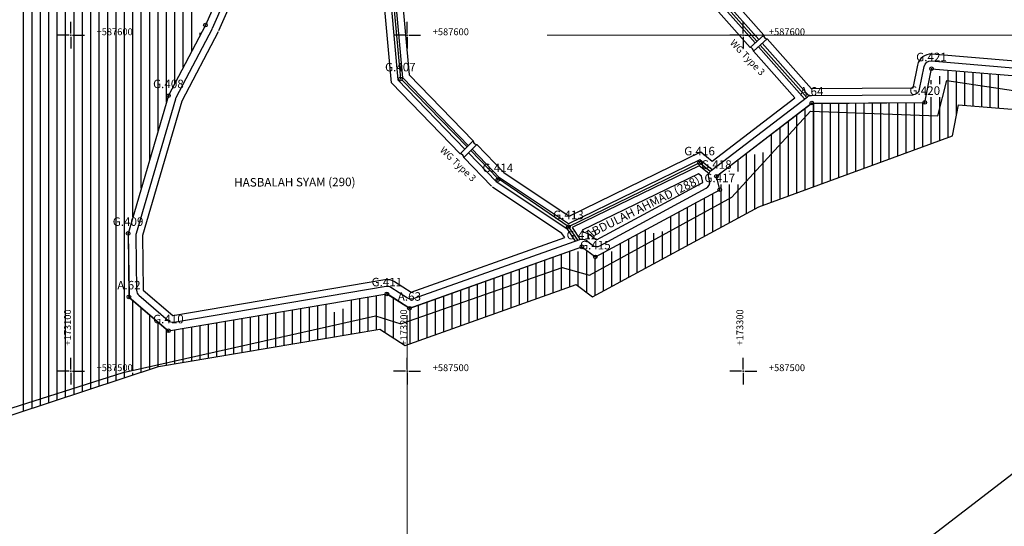
# Model space of a CAD drawing. Units: inches. Extents: x 282 to 379.7, y -579.1 to -507.8.
# Drawn here: x 361.5 to 362.3, y -528.7 to -528.3 of the extents above; entities that cross this region are included whole.
import ezdxf
from ezdxf.enums import TextEntityAlignment as Align

# ---------------------------------------------------------------- set-up
doc = ezdxf.new("R2010")
doc.units = ezdxf.units.IN
doc.header["$MEASUREMENT"] = 0
doc.linetypes.add('DASHDOT', pattern=[1, 0.5, -0.25, 0, -0.25])
doc.linetypes.add('DASHEDX2', pattern=[1.5, 1, -0.5])
for name, color, linetype in [('BATAS DESA', 6, 'Continuous'), ('BULAT1', 7, 'Continuous'), ('Double', 144, 'Continuous'), ('Grid', 7, 'Continuous'), ('Nama 1', 7, 'Continuous'), ('PATOK1', 7, 'Continuous'), ('tambak', 7, 'Continuous'), ('Tanggul', 7, 'Continuous')]:
    doc.layers.add(name, color=color, linetype=linetype)
doc.layers.add('Sal_existing', color=1, linetype='Continuous', lineweight=15)
doc.styles.add('L100', font='simplex.shx', dxfattribs={"height": 0.254})
doc.styles.add('L80', font='simplex.shx', dxfattribs={"height": 0.203})

msp = doc.modelspace()

# ---------------------------------------------------------------- linework, layer by layer
at = {"layer": 'BATAS DESA', "linetype": 'DASHDOT', "ltscale": 10}
msp.add_lwpolyline([(360.70702, -528.67598), (360.86474, -528.71408), (361.1426, -528.69726), (361.54697, -528.56915), (361.76325, -528.52059), (361.78491, -528.52725), (361.92321, -528.47897), (361.94653, -528.48563), (362.06855, -528.41869), (362.13571, -528.34513), (362.24486, -528.34911), (362.25272, -528.31878), (362.34267, -528.33226)], dxfattribs=at)
at = {"layer": 'BATAS DESA', "linetype": 'DASHDOT', "lineweight": 5, "ltscale": 10}
msp.add_lwpolyline([(362.34267, -528.33226), (362.25272, -528.31878), (362.24486, -528.34911), (362.13571, -528.34513), (362.06855, -528.41869), (361.94653, -528.48563), (361.92321, -528.47897), (361.78491, -528.52725), (361.76325, -528.52059), (361.54697, -528.56915), (361.1426, -528.69726), (360.86474, -528.71408), (360.70702, -528.67598)], dxfattribs=at)
at = {"layer": 'BULAT1', "color": 1, "ltscale": 10}
for centre in [(361.61743, -528.27125), (362.23951, -528.30869), (361.78447, -528.31733), (361.58575, -528.33173), (362.13694, -528.33815, 0.0029), (362.23375, -528.33749), (362.04079, -528.38933), (361.86799, -528.40373), (362.05519, -528.40085), (362.05807, -528.41237), (361.55119, -528.44981), (361.92847, -528.44405), (361.93999, -528.46133), (361.95151, -528.46997), (361.77295, -528.50165), (361.55194, -528.50425, 0.00271), (361.7922, -528.51399, 0.00269), (361.58575, -528.53333)]:
    msp.add_circle(centre, 0.00158, dxfattribs=at)
for p in [(361.61743, -528.27125), (362.23951, -528.30869), (361.78447, -528.31733), (361.58575, -528.33173), (362.13694, -528.33815, 0.0029), (362.23375, -528.33749), (362.04079, -528.38933), (361.86799, -528.40373), (362.05519, -528.40085), (362.05807, -528.41237), (361.92847, -528.44405), (361.55119, -528.44981), (361.93999, -528.46133), (361.95151, -528.46997), (361.55194, -528.50425, 0.00271), (361.77295, -528.50165), (361.7922, -528.51399, 0.00269), (361.58575, -528.53333)]:
    msp.add_point(p, dxfattribs=at)
at = {"layer": 'Double', "color": 6}
for p, q in [((362.08411, -528.29041), (362.09583, -528.27974)), ((362.09869, -528.28299), (362.08697, -528.29365)), ((361.83573, -528.38174), (361.84696, -528.37057)), ((361.84996, -528.37368), (361.83873, -528.38485))]:
    msp.add_line(p, q, dxfattribs=at)
for points in [[(362.09582, -528.27975), (362.03759, -528.21397), (362.04885, -528.12669), (362.01086, -527.9869), (362.02774, -527.97326), (362.1103, -527.92373), (362.20804, -527.92652, 0.183808), (362.21578, -527.92383), (362.23653, -527.92806), (362.24346, -527.93208), (362.25995, -527.94692)], [(362.26316, -527.94981), (362.32852, -528.00864), (362.45335, -528.19449), (362.40388, -528.23094), (362.34509, -528.30506), (362.23977, -528.29628, 0.381132), (362.22752, -528.3055), (362.22358, -528.32517), (362.13656, -528.32577), (362.09869, -528.28299)], [(361.6284, -528.27699), (361.59729, -528.33639), (361.5636, -528.4515), (361.56425, -528.4985), (361.58942, -528.52015), (361.77121, -528.48938, -0.186541), (361.77935, -528.49104), (361.79377, -528.50028), (361.92526, -528.45343), (361.92289, -528.44984), (361.8634, -528.41019)]]:
    msp.add_lwpolyline(points, format="xyb", dxfattribs=at)
at = {"layer": 'Double', "color": 144}
for points in [[(362.08836, -528.28654), (362.027, -528.21722), (362.03859, -528.1274), (362.00123, -527.98988), (361.99977, -527.98805)], [(362.09156, -528.28363), (362.03154, -528.21583), (362.04299, -528.1271), (362.00516, -527.98788), (362.00332, -527.98558)], [(361.84287, -528.37463), (361.78655, -528.31637), (361.77221, -528.15861), (361.75334, -528.06694)], [(361.74967, -528.07057), (361.76793, -528.15924), (361.78239, -528.31828), (361.83981, -528.37768)], [(362.13438, -528.33199), (362.09442, -528.28686)], [(362.13082, -528.33449), (362.09123, -528.28977)], [(361.84281, -528.38079), (361.8666, -528.4054), (361.92705, -528.4457), (361.93413, -528.45638)], [(362.05163, -528.39523), (362.04107, -528.38679), (361.92864, -528.44156), (361.86938, -528.40206), (361.84587, -528.37774)], [(362.04881, -528.39851), (362.04051, -528.39187), (361.93169, -528.44488), (361.93832, -528.45489)]]:
    msp.add_lwpolyline(points, dxfattribs=at)
at = {"layer": 'Double', "color": 6}
for points in [[(361.83572, -528.38174), (361.77684, -528.32083), (361.76219, -528.15977)], [(361.86246, -528.4094), (361.83873, -528.38485)]]:
    msp.add_lwpolyline(points, dxfattribs=at)
msp.add_lwpolyline([(361.94126, -528.44889, -0.137442), (361.94705, -528.45114), (361.9526, -528.4553), (362.04372, -528.40604), (362.0424, -528.40076), (362.03976, -528.39864), (361.94012, -528.44718)], format="xyb", close=True, dxfattribs=at)
for centre, radius, start, end in [((362.09879, -528.28001), 0.00298, 174.83975, 267.92616), ((362.08383, -528.29353), 0.00314, 357.94254, 84.87395), ((361.84993, -528.3707), 0.00298, 177.3939, 270.48032), ((361.83559, -528.38488), 0.00314, 0.49669, 87.4281)]:
    msp.add_arc(centre, radius, start, end, dxfattribs=at)
at = {"layer": 'Grid', "color": 0, "linetype": 'DASHEDX2', "lineweight": 5}
for points in [[(361.79023, -522.51989), (361.79023, -534.03989)], [(358.91023, -528.27989), (370.43023, -528.27989)]]:
    msp.add_lwpolyline(points, dxfattribs=at)
at = {"layer": 'Grid', "color": 3, "linetype": 'DASHDOT', "lineweight": 30, "ltscale": 10}
for points in [[(361.50223, -528.27845), (361.50223, -528.26837)], [(361.79023, -528.27845), (361.79023, -528.26837)], [(362.07823, -528.27845), (362.07823, -528.26837)], [(361.50079, -528.27989), (361.49071, -528.27989)], [(361.50367, -528.27989), (361.51375, -528.27989)], [(361.78879, -528.27989), (361.77871, -528.27989)], [(361.79167, -528.27989), (361.80175, -528.27989)], [(362.07679, -528.27989), (362.06671, -528.27989)], [(362.07967, -528.27989), (362.08975, -528.27989)], [(361.50223, -528.28133), (361.50223, -528.29141)], [(361.79023, -528.28133), (361.79023, -528.29141)], [(362.07823, -528.28133), (362.07823, -528.29141)], [(361.50223, -528.56645), (361.50223, -528.55637)], [(361.79023, -528.56645), (361.79023, -528.55637)], [(362.07823, -528.56645), (362.07823, -528.55637)], [(361.50079, -528.56789), (361.49071, -528.56789)], [(361.50223, -528.56933), (361.50223, -528.57941)], [(361.50367, -528.56789), (361.51375, -528.56789)], [(361.78879, -528.56789), (361.77871, -528.56789)], [(361.79023, -528.56933), (361.79023, -528.57941)], [(361.79167, -528.56789), (361.80175, -528.56789)], [(362.07679, -528.56789), (362.06671, -528.56789)], [(362.07823, -528.56933), (362.07823, -528.57941)], [(362.07967, -528.56789), (362.08975, -528.56789)]]:
    msp.add_lwpolyline(points, dxfattribs=at)
for p in [(361.50223, -528.27989), (361.79023, -528.27989), (362.07823, -528.27989), (361.50223, -528.56789), (361.79023, -528.56789), (362.07823, -528.56789)]:
    msp.add_point(p, dxfattribs=at)
at = {"layer": 'Sal_existing', "color": 1, "lineweight": 30}
msp.add_lwpolyline([(361.67963, -528.1307), (361.61743, -528.27125), (361.58575, -528.33173), (361.55119, -528.44981), (361.55194, -528.50425), (361.58575, -528.53333), (361.77295, -528.50165), (361.7922, -528.51399), (361.93999, -528.46133), (361.95151, -528.46997), (362.05807, -528.41237), (362.05519, -528.40085), (362.13694, -528.33815), (362.23375, -528.33749), (362.23951, -528.30869), (362.34319, -528.31733)], dxfattribs=at)
at = {"layer": 'Sal_existing', "color": 1, "lineweight": -3, "ltscale": 10, "extrusion": (0.914452, -0.404695, 0), "elevation": 544.4704}
msp.add_lwpolyline([(-336.5801, 0.00204), (-336.73381, 0)], dxfattribs=at)
at = {"layer": 'Sal_existing', "color": 1, "lineweight": -3, "ltscale": 10}
for points in [[(361.61743, -528.27125), (361.58575, -528.33173), (361.55119, -528.44981)], [(362.23375, -528.33749), (362.23951, -528.30869), (362.34319, -528.31733), (362.43535, -528.30581), (362.55055, -528.29717)], [(361.93999, -528.46133), (361.95151, -528.46997), (362.05807, -528.41237), (362.05519, -528.40085)], [(361.58575, -528.53333), (361.77295, -528.50165)], [(362.68656, -528.66525), (362.50917, -528.57662), (362.34297, -528.63), (362.12043, -528.80099), (361.43326, -528.94235), (360.95935, -528.96696), (360.84549, -528.96685), (360.75339, -528.99204), (360.69719, -529.02714), (360.6047, -529.03415), (360.53796, -529.03415)]]:
    msp.add_lwpolyline(points, dxfattribs=at)
at = {"layer": 'Sal_existing', "color": 1, "lineweight": -3, "ltscale": 10, "extrusion": (-0.608579, 0.793493, 0), "elevation": -639.62169}
msp.add_lwpolyline([(34.28563, 0), (34.18261, 0.0029)], dxfattribs=at)
at = {"layer": 'Sal_existing', "color": 1, "lineweight": -3, "ltscale": 10, "extrusion": (-0.006812, 0.999977, 0), "elevation": -530.79294}
msp.add_lwpolyline([(-358.52925, 0.0029), (-358.62606, 0)], dxfattribs=at)
at = {"layer": 'Sal_existing', "color": 1, "lineweight": -3, "ltscale": 10, "extrusion": (0.999905, 0.013754, 0), "elevation": 354.24877}
msp.add_lwpolyline([(-533.37255, 0), (-533.42699, 0.00271)], dxfattribs=at)
at = {"layer": 'Sal_existing', "color": 1, "lineweight": -3, "ltscale": 10, "extrusion": (-0.335628, 0.941995, 0), "elevation": -619.28494}
msp.add_lwpolyline([(-163.42212, 0.00269), (-163.57902, 0)], dxfattribs=at)
at = {"layer": 'Sal_existing', "color": 1, "lineweight": -3, "ltscale": 10, "extrusion": (0.652099, 0.758134, 0), "elevation": -164.90956}
msp.add_lwpolyline([(-618.74177, 0.00271), (-618.78637, 0)], dxfattribs=at)
at = {"layer": 'Sal_existing', "color": 1, "lineweight": -3, "ltscale": 10, "extrusion": (0.539668, 0.841878, 0), "elevation": -249.69631}
msp.add_lwpolyline([(-589.78421, 0), (-589.80707, 0.00269)], dxfattribs=at)
at = {"layer": 'tambak', "lineweight": -3, "ltscale": 10, "extrusion": (0.748736, 0.662868, 0)}
for p, q in [((362.02927, -528.21653), (362.08996, -528.28508, 0.00163)), ((362.09283, -528.28832, 0.00171), (362.13257, -528.33321, 0.00278))]:
    msp.add_line(p, q, dxfattribs=at)
at = {"layer": 'tambak', "color": 92}
for points in [[(361.60573, -528.29359), (361.60573, -528.27989), (361.60573, -528.03216)], [(361.59853, -528.30734), (361.59853, -528.27989), (361.59853, -528.0395)], [(361.59133, -528.32108), (361.59133, -528.27989), (361.59133, -528.04684)], [(361.58413, -528.33728), (361.58413, -528.27989), (361.58413, -528.05418)], [(361.56973, -528.38648), (361.56973, -528.27989), (361.56973, -528.06887)], [(361.57693, -528.36188), (361.57693, -528.27989), (361.57693, -528.06153)], [(361.56253, -528.41108), (361.56253, -528.27989), (361.56253, -528.07621)], [(361.55533, -528.43568), (361.55533, -528.27989), (361.55533, -528.08355)], [(361.54813, -528.56889), (361.54813, -528.27989), (361.54813, -528.0909)], [(361.54093, -528.57107), (361.54093, -528.27989), (361.54093, -528.09824)], [(361.53373, -528.57335), (361.53373, -528.27989), (361.53373, -528.10558)], [(361.51933, -528.57791), (361.51933, -528.27989), (361.51933, -528.12026)], [(361.52653, -528.57563), (361.52653, -528.27989), (361.52653, -528.11292)], [(361.46173, -528.59616), (361.46173, -528.27989), (361.46173, -528.12769)], [(361.46893, -528.59388), (361.46893, -528.27989), (361.46893, -528.12807)], [(361.47613, -528.59159), (361.47613, -528.27989), (361.47613, -528.12845)], [(361.48333, -528.58931), (361.48333, -528.27989), (361.48333, -528.12883)], [(361.51213, -528.27989), (361.51213, -528.12761)], [(361.49053, -528.58703), (361.49053, -528.27989), (361.49053, -528.12921)], [(361.49773, -528.27989), (361.49773, -528.12959)], [(361.50493, -528.27989), (361.50493, -528.12997)], [(361.49773, -528.58475), (361.49773, -528.27989)], [(361.50493, -528.58247), (361.50493, -528.27989)], [(361.51213, -528.58019), (361.51213, -528.27989)], [(361.61293, -528.27985), (361.61293, -528.27801)], [(362.25373, -528.36747), (362.25373, -528.31893), (362.25373, -528.30987)], [(362.26093, -528.34846), (362.26093, -528.32001), (362.26093, -528.31047)], [(362.26813, -528.33997), (362.26813, -528.32109), (362.26813, -528.31107)], [(362.27533, -528.34057), (362.27533, -528.32217), (362.27533, -528.31167)], [(362.28253, -528.34117), (362.28253, -528.32324), (362.28253, -528.31227)], [(362.28973, -528.34177), (362.28973, -528.32432), (362.28973, -528.31287)], [(362.29693, -528.34237), (362.29693, -528.3254), (362.29693, -528.31347)], [(362.23933, -528.32192), (362.23933, -528.31854)], [(362.24653, -528.32192), (362.24653, -528.31491)], [(362.13853, -528.40978), (362.13853, -528.34523), (362.13853, -528.33818)], [(362.14573, -528.40713), (362.14573, -528.34549), (362.14573, -528.33809)], [(362.15293, -528.40449), (362.15293, -528.34576), (362.15293, -528.33804)], [(362.16013, -528.40185), (362.16013, -528.34602), (362.16013, -528.33799)], [(362.16733, -528.3992), (362.16733, -528.34628), (362.16733, -528.33794)], [(362.17453, -528.39656), (362.17453, -528.34654), (362.17453, -528.33789)], [(362.18173, -528.39391), (362.18173, -528.34681), (362.18173, -528.33784)], [(362.18893, -528.39127), (362.18893, -528.34707), (362.18893, -528.33779)], [(362.19613, -528.38863), (362.19613, -528.34733), (362.19613, -528.33774)], [(362.20333, -528.38598), (362.20333, -528.3476), (362.20333, -528.33769)], [(362.21053, -528.38334), (362.21053, -528.34786), (362.21053, -528.33765)], [(362.21773, -528.38069), (362.21773, -528.34812), (362.21773, -528.3376)], [(362.22493, -528.37805), (362.22493, -528.34838), (362.22493, -528.33755)], [(362.23213, -528.37541), (362.23213, -528.34865), (362.23213, -528.3375)], [(362.23933, -528.37276), (362.23933, -528.34891), (362.23933, -528.33289)], [(362.24653, -528.37012), (362.24653, -528.34267), (362.24653, -528.33289)], [(362.12413, -528.41507), (362.12413, -528.35782), (362.12413, -528.34798)], [(362.13133, -528.41242), (362.13133, -528.34993), (362.13133, -528.34245)], [(362.11693, -528.41771), (362.11693, -528.3657), (362.11693, -528.3535)], [(362.10253, -528.423), (362.10253, -528.38148), (362.10253, -528.36454)], [(362.10973, -528.42035), (362.10973, -528.37359), (362.10973, -528.35902)], [(362.08093, -528.43275), (362.08093, -528.40513), (362.08093, -528.38111)], [(362.09533, -528.42564), (362.09533, -528.38936), (362.09533, -528.38033)], [(362.07373, -528.3968), (362.07373, -528.38663)], [(362.08813, -528.42886), (362.08813, -528.39725), (362.08813, -528.38219)], [(362.06653, -528.3968), (362.06653, -528.39625)], [(362.05213, -528.44832), (362.05213, -528.4277), (362.05213, -528.41558)], [(362.05933, -528.4114), (362.05933, -528.40777)], [(362.05933, -528.44443), (362.05933, -528.42375), (362.05933, -528.41333)], [(362.06653, -528.44054), (362.06653, -528.4198), (362.06653, -528.40777)], [(362.07373, -528.43664), (362.07373, -528.41302), (362.07373, -528.40777)], [(362.03773, -528.4561), (362.03773, -528.4356), (362.03773, -528.42336)], [(362.04493, -528.45221), (362.04493, -528.43165), (362.04493, -528.41947)], [(362.02333, -528.46389), (362.02333, -528.4435), (362.02333, -528.43115)], [(362.03053, -528.45999), (362.03053, -528.43955), (362.03053, -528.42726)], [(362.01613, -528.46778), (362.01613, -528.44745), (362.01613, -528.43504)], [(361.99453, -528.47945), (361.99453, -528.4593), (361.99453, -528.44672)], [(362.00893, -528.47167), (362.00893, -528.4514), (362.00893, -528.44814)], [(361.98013, -528.48724), (361.98013, -528.4672), (361.98013, -528.4545)], [(361.98733, -528.48335), (361.98733, -528.46325), (361.98733, -528.45061)], [(362.00173, -528.47556), (362.00173, -528.45535), (362.00173, -528.44956)], [(361.92973, -528.49556), (361.92973, -528.48083), (361.92973, -528.46498)], [(361.93693, -528.49503), (361.93693, -528.48289), (361.93693, -528.46537)], [(361.94413, -528.50043), (361.94413, -528.48494), (361.94413, -528.46537)], [(361.95853, -528.49891), (361.95853, -528.47905), (361.95853, -528.46618)], [(361.96573, -528.49502), (361.96573, -528.4751), (361.96573, -528.46537)], [(361.97293, -528.49113), (361.97293, -528.47115), (361.97293, -528.45839)], [(361.90813, -528.50325), (361.90813, -528.48424), (361.90813, -528.47268)], [(361.91533, -528.50069), (361.91533, -528.48172), (361.91533, -528.47012)], [(361.92253, -528.49812), (361.92253, -528.47921), (361.92253, -528.46755)], [(361.95133, -528.50281), (361.95133, -528.483), (361.95133, -528.47154)], [(361.87933, -528.51352), (361.87933, -528.49429), (361.87933, -528.48294)], [(361.88653, -528.51095), (361.88653, -528.49178), (361.88653, -528.48038)], [(361.89373, -528.50839), (361.89373, -528.48926), (361.89373, -528.47781)], [(361.90093, -528.50582), (361.90093, -528.48675), (361.90093, -528.47525)], [(361.85773, -528.52121), (361.85773, -528.50183), (361.85773, -528.49064)], [(361.86493, -528.51865), (361.86493, -528.49932), (361.86493, -528.48807)], [(361.87213, -528.51608), (361.87213, -528.4968), (361.87213, -528.48551)], [(361.83613, -528.52891), (361.83613, -528.50937), (361.83613, -528.49833)], [(361.84333, -528.52634), (361.84333, -528.50686), (361.84333, -528.49577)], [(361.85053, -528.52378), (361.85053, -528.50435), (361.85053, -528.4932)], [(361.55533, -528.56727), (361.55533, -528.50716)], [(361.74253, -528.53601), (361.74253, -528.52525), (361.74253, -528.5068)], [(361.74973, -528.53479), (361.74973, -528.52363), (361.74973, -528.50558)], [(361.75693, -528.53357), (361.75693, -528.52201), (361.75693, -528.50436)], [(361.76413, -528.53235), (361.76413, -528.52086), (361.76413, -528.50314)], [(361.77133, -528.53482), (361.77133, -528.52307), (361.77133, -528.50192)], [(361.77853, -528.53943), (361.77853, -528.52529), (361.77853, -528.50522)], [(361.81453, -528.5366), (361.81453, -528.51691), (361.81453, -528.50603)], [(361.82173, -528.53404), (361.82173, -528.5144), (361.82173, -528.50346)], [(361.82893, -528.53147), (361.82893, -528.51189), (361.82893, -528.5009)], [(361.56253, -528.56883), (361.56253, -528.56566), (361.56253, -528.51335)], [(361.68493, -528.54575), (361.68493, -528.53818), (361.68493, -528.51654)], [(361.69213, -528.54454), (361.69213, -528.53656), (361.69213, -528.51533)], [(361.69933, -528.54332), (361.69933, -528.53494), (361.69933, -528.51411)], [(361.70653, -528.5421), (361.70653, -528.53333), (361.70653, -528.51289)], [(361.71373, -528.54088), (361.71373, -528.53171), (361.71373, -528.51167)], [(361.72093, -528.53966), (361.72093, -528.53009), (361.72093, -528.51045)], [(361.73533, -528.53722), (361.73533, -528.52686), (361.73533, -528.51444)], [(361.78573, -528.51005), (361.78573, -528.50984)], [(361.79293, -528.5443), (361.79293, -528.52445), (361.79293, -528.51539)], [(361.80013, -528.54173), (361.80013, -528.52194), (361.80013, -528.51116)], [(361.80733, -528.53917), (361.80733, -528.51943), (361.80733, -528.5086)], [(361.56973, -528.56646), (361.56973, -528.56404), (361.56973, -528.51954)], [(361.63453, -528.55428), (361.63453, -528.54949), (361.63453, -528.52507)], [(361.64173, -528.55306), (361.64173, -528.54788), (361.64173, -528.52385)], [(361.64893, -528.55185), (361.64893, -528.54626), (361.64893, -528.52264)], [(361.65613, -528.55063), (361.65613, -528.54464), (361.65613, -528.52142)], [(361.66333, -528.54941), (361.66333, -528.54303), (361.66333, -528.5202)], [(361.67053, -528.54819), (361.67053, -528.54141), (361.67053, -528.51898)], [(361.67773, -528.54697), (361.67773, -528.53979), (361.67773, -528.51776)], [(361.72813, -528.53844), (361.72813, -528.52848), (361.72813, -528.51733)], [(361.57693, -528.56408), (361.57693, -528.56242), (361.57693, -528.52574)], [(361.58413, -528.56281), (361.58413, -528.56081), (361.58413, -528.54045), (361.58413, -528.53193)], [(361.59133, -528.56159), (361.59133, -528.55919), (361.59133, -528.53238)], [(361.59853, -528.56038), (361.59853, -528.55758), (361.59853, -528.53117)], [(361.60573, -528.55916), (361.60573, -528.55596), (361.60573, -528.52995)], [(361.61293, -528.55794), (361.61293, -528.55434), (361.61293, -528.52873)], [(361.62013, -528.55672), (361.62013, -528.55273), (361.62013, -528.52751)], [(361.62733, -528.5555), (361.62733, -528.55111), (361.62733, -528.52629)]]:
    msp.add_lwpolyline(points, dxfattribs=at)
at = {"layer": 'tambak', "lineweight": -3, "ltscale": 10}
for points in [[(361.75151, -528.06875), (361.77007, -528.15893), (361.78447, -528.31733)], [(361.84179, -528.37571), (361.78637, -528.31865)], [(361.92905, -528.44438), (361.8677, -528.40239), (361.8448, -528.37881)], [(362.04994, -528.39665), (362.04079, -528.38933), (362.01199, -528.40373), (361.92847, -528.44405), (361.9362, -528.45565)]]:
    msp.add_lwpolyline(points, dxfattribs=at)
at = {"layer": 'tambak', "color": 1}
for points in [[(360.69232, -528.65359), (360.78979, -528.67948), (360.90221, -528.71773), (360.95141, -528.70267), (360.96233, -528.68108), (361.08662, -528.72594), (361.57722, -528.56398), (361.76678, -528.5319), (361.78855, -528.54586), (361.93509, -528.49365), (361.94898, -528.50407), (362.09143, -528.42707), (362.25739, -528.36613), (362.26271, -528.33952), (362.34379, -528.34628)], [(361.52653, -528.58072), (361.52653, -528.57563)], [(361.53373, -528.57834), (361.53373, -528.57335)], [(361.54093, -528.57596), (361.54093, -528.57107)], [(361.54813, -528.57359), (361.54813, -528.56935)], [(361.55533, -528.57121), (361.55533, -528.56935)], [(361.50493, -528.58785), (361.50493, -528.58247)], [(361.51213, -528.58547), (361.51213, -528.58019)], [(361.51933, -528.58309), (361.51933, -528.57791)], [(361.47613, -528.59735), (361.47613, -528.59159)], [(361.48333, -528.59498), (361.48333, -528.58931)], [(361.49053, -528.5926), (361.49053, -528.58703)], [(361.49773, -528.59022), (361.49773, -528.58475)], [(361.46173, -528.60211), (361.46173, -528.59616)], [(361.46893, -528.59973), (361.46893, -528.59388)]]:
    msp.add_lwpolyline(points, dxfattribs=at)
at = {"layer": 'tambak', "color": 92, "elevation": 0.0029}
msp.add_lwpolyline([(362.13853, -528.33815), (362.13853, -528.40978)], dxfattribs=at)
at = {"layer": 'Tanggul', "color": 4}
for points in [[(361.62349, -528.27393), (361.68474, -528.13551, -0.093514), (361.68596, -528.13375), (361.75465, -528.06563, 0.0651), (361.75557, -528.06445), (361.79598, -527.99542), (361.83423, -527.98713, -0.062844), (361.83563, -527.98681), (361.97558, -527.97309, -0.208746), (361.97996, -527.97451), (361.99398, -527.98694, 0.36639), (362.00142, -527.98712), (362.02479, -527.96824)], [(361.6233, -528.27432), (361.59219, -528.33371, 0.049486), (361.59176, -528.33477), (361.55807, -528.44988, 0.07476), (361.55784, -528.45158), (361.55849, -528.49857, 0.214892), (361.56049, -528.50286), (361.58566, -528.52451, 0.223092), (361.59038, -528.52583), (361.77217, -528.49506, -0.186541), (361.77624, -528.49589), (361.79066, -528.50513, 0.232118), (361.7957, -528.50571), (361.9382, -528.45493, -0.251557), (361.94359, -528.45575), (361.94914, -528.45991, 0.292718), (361.95534, -528.46037), (362.04646, -528.41111, 0.342587), (362.04931, -528.40465), (362.04863, -528.4019, -0.298823), (362.05071, -528.39594), (362.13314, -528.33271, -0.163293), (362.13661, -528.33153), (362.22362, -528.33093, 0.355591), (362.22923, -528.3263), (362.23317, -528.30663, -0.381132), (362.23929, -528.30202), (362.34246, -528.31062, 0.051921)]]:
    msp.add_lwpolyline(points, format="xyb", dxfattribs=at)
at = {"layer": 'Tanggul', "color": 6}
msp.add_lwpolyline([(362.03303, -528.12891), (361.9964, -527.99407, -0.151885), (361.99016, -527.99125), (361.97614, -527.97882), (361.83665, -527.9925), (361.79967, -528.00052), (361.75963, -528.06892), (361.77785, -528.15745), (361.79211, -528.31383), (361.84695, -528.37057)], format="xyb", dxfattribs=at)
for points in [[(361.76229, -528.16041), (361.74618, -528.08215), (361.69001, -528.13784), (361.62875, -528.27626)], [(362.0841, -528.29041), (362.02095, -528.21908), (362.03288, -528.12666)], [(361.84996, -528.37368), (361.87309, -528.39761), (361.92908, -528.43494), (362.04183, -528.38001), (362.0517, -528.38792), (362.12241, -528.33368), (362.08697, -528.29365)]]:
    msp.add_lwpolyline(points, dxfattribs=at)

# ---------------------------------------------------------------- texts
at = {"layer": 'Grid', "color": 3, "linetype": 'DASHDOT', "lineweight": 30, "ltscale": 10, "style": 'L80'}
for s, p in [('+587600', (361.53967, -528.27989)), ('+587600', (361.82767, -528.27989)), ('+587600', (362.11567, -528.27989)), ('+587500', (361.53967, -528.56789)), ('+587500', (361.82767, -528.56789)), ('+587500', (362.11567, -528.56789))]:
    msp.add_text(s, height=0.005846, dxfattribs=at).set_placement(p, align=Align.CENTER)
for s, p in [('+173100', (361.50223, -528.53045)), ('+173200', (361.79023, -528.53045)), ('+173300', (362.07823, -528.53045))]:
    msp.add_text(s, height=0.005846, rotation=90, dxfattribs=at).set_placement(p, align=Align.CENTER)
at = {"layer": 'Nama 1', "ltscale": 10, "style": 'L100'}
for s, rotation, p in [('HASBALAH SYAM (290)', 0.24952, (361.69408, -528.40586)), ('ABDULAH AHMAD (288)', 26.44705, (361.99207, -528.42734))]:
    msp.add_text(s, height=0.0073152, rotation=rotation, dxfattribs=at).set_placement(p, align=Align.MIDDLE_CENTER)
at = {"layer": 'PATOK1', "color": 3, "ltscale": 10, "style": 'L100'}
for s, p in [('G.421', (362.23951, -528.29861)), ('G.407', (361.78447, -528.30725)), ('G.408', (361.58575, -528.32165)), ('A.64', (362.13694, -528.32807, 0.0029)), ('G.420', (362.23375, -528.32741)), ('G.416', (362.04079, -528.37925)), ('G.414', (361.86799, -528.39365)), ('G.418', (362.05519, -528.39077)), ('G.417', (362.05807, -528.40229)), ('G.413', (361.92847, -528.43397)), ('G.409', (361.55119, -528.43973)), ('G.412', (361.93999, -528.45125)), ('G.415', (361.95151, -528.45989)), ('A.62', (361.55194, -528.49417, 0.00271)), ('G.411', (361.77295, -528.49157)), ('A.63', (361.7922, -528.50391, 0.00269)), ('G.410', (361.58575, -528.52325))]:
    msp.add_text(s, height=0.007315, dxfattribs=at).set_placement(p, align=Align.MIDDLE_CENTER)
at = {"layer": 'tambak', "color": 3, "ltscale": 10, "style": 'L100'}
for rotation, p in [(313.63202, (362.0819, -528.29895)), (316.18617, (361.8339, -528.39038))]:
    msp.add_text('WG Type 3', height=0.005852, rotation=rotation, dxfattribs=at).set_placement(p, align=Align.MIDDLE_CENTER)

doc.saveas('drawing.dxf')
